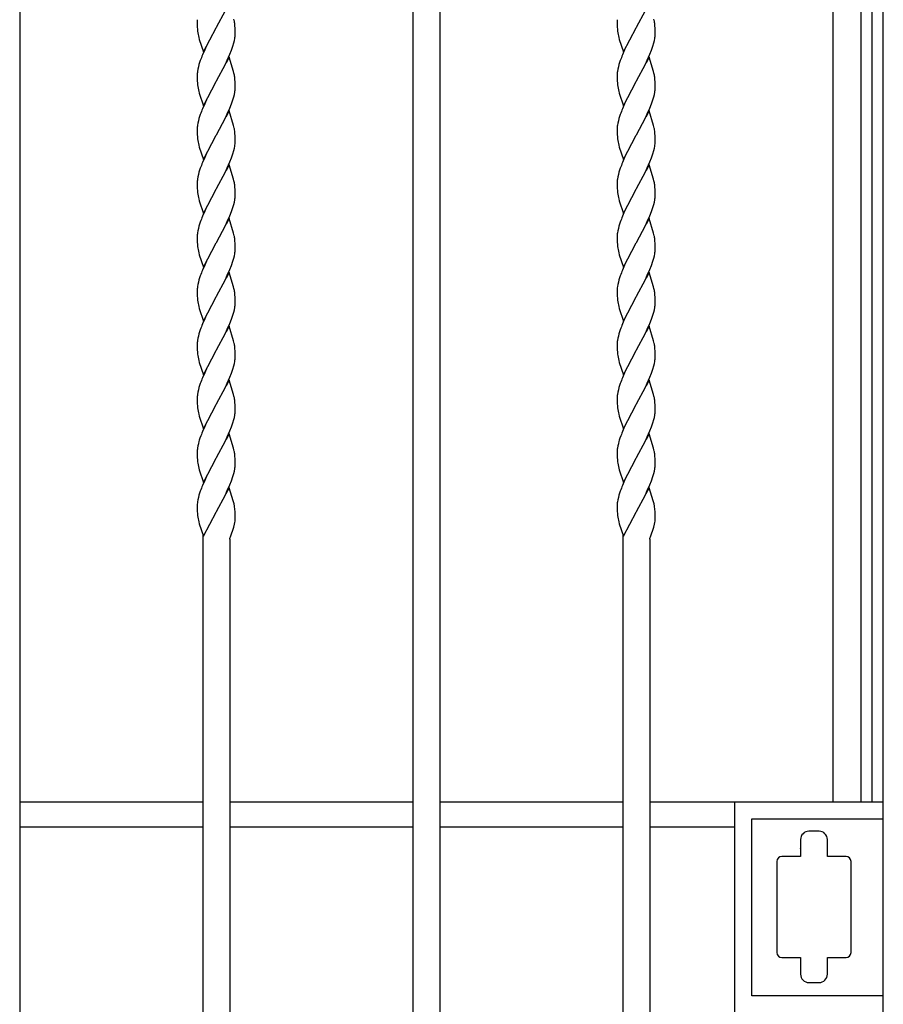
# Model space of a CAD drawing. Units: millimetres. Extents: x 0 to 8410, y 0 to 5940.
# Drawn here: x 2688 to 3200, y 2788 to 3371 of the extents above; entities that cross this region are included whole.
import ezdxf

# ---------------------------------------------------------------- set-up
doc = ezdxf.new("R2010")
doc.units = ezdxf.units.MM
doc.layers.add('YKK_A1', color=4, linetype='Continuous', lineweight=30)

msp = doc.modelspace()

# ---------------------------------------------------------------- linework, layer by layer
at = {"layer": 'YKK_A1', "ltscale": 0.5}
for p, q in [((3200.02, 1945), (3200.02, 3945.02)), ((3170.02, 3924.52), (3170.02, 2907.51)), ((3186.71, 3915.02), (3186.71, 2907.51)), ((3193.32, 2907.51), (3193.32, 3915.02)), ((2937.02, 3894.78), (2937.02, 1965)), ((2921.02, 3891.01), (2921.02, 1965)), ((2688.02, 3808.08), (2688.02, 1965)), ((2804.7, 3366.96), (2809.96, 3376.91)), ((3053.7, 3366.96), (3058.96, 3376.91)), ((2793.22, 3370.57), (2793.21, 3370.19)), ((2793.21, 3370.19), (2793.22, 3369.08)), ((2793.26, 3371.37), (2793.22, 3370.57)), ((2793.22, 3369.08), (2793.28, 3367.1)), ((2815.21, 3370.89), (2815.06, 3371.58)), ((2815.3, 3370.42), (2815.21, 3370.89)), ((3042.22, 3370.57), (3042.21, 3370.19)), ((3042.21, 3370.19), (3042.22, 3369.08)), ((3042.26, 3371.37), (3042.22, 3370.57)), ((3042.22, 3369.08), (3042.28, 3367.1)), ((3064.21, 3370.89), (3064.06, 3371.58)), ((3064.3, 3370.42), (3064.21, 3370.89)), ((2793.28, 3367.1), (2793.37, 3365.64)), ((2793.37, 3365.64), (2793.47, 3364.57)), ((2796.9, 3352.21), (2804.52, 3366.63)), ((2804.52, 3366.63), (2804.7, 3366.96)), ((2815.75, 3366.19), (2815.63, 3367.92)), ((2815.8, 3364.2), (2815.75, 3366.19)), ((2815.81, 3363.08), (2815.8, 3364.2)), ((2815.81, 3362.7), (2815.81, 3363.08)), ((3042.28, 3367.1), (3042.37, 3365.64)), ((3042.37, 3365.64), (3042.47, 3364.57)), ((3045.9, 3352.21), (3053.52, 3366.63)), ((3053.52, 3366.63), (3053.7, 3366.96)), ((3064.75, 3366.19), (3064.63, 3367.92)), ((3064.8, 3364.2), (3064.75, 3366.19)), ((3064.81, 3363.08), (3064.8, 3364.2)), ((3064.81, 3362.7), (3064.81, 3363.08)), ((2794.18, 3360.8), (2794.51, 3359.64)), ((2794.51, 3359.64), (2796.9, 3352.21)), ((2814.42, 3355.71), (2814.97, 3357.58)), ((2814.97, 3357.58), (2815.3, 3358.93)), ((2815.3, 3358.93), (2815.55, 3360.25)), ((3043.18, 3360.8), (3043.51, 3359.64)), ((3043.51, 3359.64), (3045.9, 3352.21)), ((3063.42, 3355.71), (3063.97, 3357.58)), ((3063.97, 3357.58), (3064.3, 3358.93)), ((3064.3, 3358.93), (3064.55, 3360.25)), ((2797.68, 3353.47), (2796.39, 3350.52)), ((2798.81, 3355.83), (2797.68, 3353.47)), ((2812.63, 3350.85), (2813.59, 3353.3)), ((2813.59, 3353.3), (2814.42, 3355.71)), ((3046.68, 3353.47), (3045.39, 3350.52)), ((3047.81, 3355.83), (3046.68, 3353.47)), ((3061.63, 3350.85), (3062.59, 3353.3)), ((3062.59, 3353.3), (3063.42, 3355.71)), ((2809.96, 3345), (2811.11, 3347.41)), ((2812.13, 3349.15), (2810.34, 3345.76)), ((2811.11, 3347.41), (2812.63, 3350.85)), ((2814.84, 3340.57), (2812.13, 3349.15)), ((3058.96, 3345), (3060.11, 3347.41)), ((3061.13, 3349.15), (3059.34, 3345.76)), ((3060.11, 3347.41), (3061.63, 3350.85)), ((3063.84, 3340.57), (3061.13, 3349.15)), ((2793.63, 3341.99), (2793.4, 3340.69)), ((2793.93, 3343.33), (2793.63, 3341.99)), ((2794.31, 3344.72), (2793.93, 3343.33)), ((2804.7, 3335.05), (2809.96, 3345)), ((2815.06, 3339.66), (2814.84, 3340.57)), ((3042.63, 3341.99), (3042.4, 3340.69)), ((3042.93, 3343.33), (3042.63, 3341.99)), ((3043.31, 3344.72), (3042.93, 3343.33)), ((3053.7, 3335.05), (3058.96, 3345)), ((3064.06, 3339.66), (3063.84, 3340.57)), ((2793.22, 3338.66), (2793.21, 3338.28)), ((2793.21, 3338.28), (2793.22, 3337.17)), ((2793.26, 3339.46), (2793.22, 3338.66)), ((2793.22, 3337.17), (2793.28, 3335.19)), ((2793.28, 3335.19), (2793.37, 3333.73)), ((2796.9, 3320.3), (2804.52, 3334.72)), ((2804.52, 3334.72), (2804.7, 3335.05)), ((2815.21, 3338.97), (2815.06, 3339.66)), ((2815.3, 3338.5), (2815.21, 3338.97)), ((2815.75, 3334.27), (2815.63, 3336)), ((2815.8, 3332.28), (2815.75, 3334.27)), ((3042.22, 3338.66), (3042.21, 3338.28)), ((3042.21, 3338.28), (3042.22, 3337.17)), ((3042.26, 3339.46), (3042.22, 3338.66)), ((3042.22, 3337.17), (3042.28, 3335.19)), ((3042.28, 3335.19), (3042.37, 3333.73)), ((3045.9, 3320.3), (3053.52, 3334.72)), ((3053.52, 3334.72), (3053.7, 3335.05)), ((3064.21, 3338.97), (3064.06, 3339.66)), ((3064.3, 3338.5), (3064.21, 3338.97)), ((3064.75, 3334.27), (3064.63, 3336)), ((3064.8, 3332.28), (3064.75, 3334.27)), ((2793.37, 3333.73), (2793.47, 3332.66)), ((2794.18, 3328.89), (2794.51, 3327.73)), ((2815.3, 3327.01), (2815.55, 3328.33)), ((2815.81, 3331.16), (2815.8, 3332.28)), ((2815.81, 3330.78), (2815.81, 3331.16)), ((3042.37, 3333.73), (3042.47, 3332.66)), ((3043.18, 3328.89), (3043.51, 3327.73)), ((3064.3, 3327.01), (3064.55, 3328.33)), ((3064.81, 3331.16), (3064.8, 3332.28)), ((3064.81, 3330.78), (3064.81, 3331.16)), ((2794.51, 3327.73), (2796.9, 3320.3)), ((2798.81, 3323.91), (2797.68, 3321.55)), ((2813.59, 3321.38), (2814.42, 3323.79)), ((2814.42, 3323.79), (2814.97, 3325.66)), ((2814.97, 3325.66), (2815.3, 3327.01)), ((3043.51, 3327.73), (3045.9, 3320.3)), ((3047.81, 3323.91), (3046.68, 3321.55)), ((3062.59, 3321.38), (3063.42, 3323.79)), ((3063.42, 3323.79), (3063.97, 3325.66)), ((3063.97, 3325.66), (3064.3, 3327.01)), ((2797.68, 3321.55), (2796.39, 3318.6)), ((2812.13, 3317.25), (2810.34, 3313.86)), ((2811.11, 3315.49), (2812.63, 3318.93)), ((2814.84, 3308.67), (2812.13, 3317.25)), ((2812.63, 3318.93), (2813.59, 3321.38)), ((3046.68, 3321.55), (3045.39, 3318.6)), ((3061.13, 3317.25), (3059.34, 3313.86)), ((3060.11, 3315.49), (3061.63, 3318.93)), ((3063.84, 3308.67), (3061.13, 3317.25)), ((3061.63, 3318.93), (3062.59, 3321.38)), ((2793.93, 3311.41), (2793.63, 3310.07)), ((2794.31, 3312.8), (2793.93, 3311.41)), ((2804.7, 3303.13), (2809.96, 3313.08)), ((2809.96, 3313.08), (2811.11, 3315.49)), ((3042.93, 3311.41), (3042.63, 3310.07)), ((3043.31, 3312.8), (3042.93, 3311.41)), ((3053.7, 3303.13), (3058.96, 3313.08)), ((3058.96, 3313.08), (3060.11, 3315.49)), ((2793.22, 3306.74), (2793.21, 3306.36)), ((2793.21, 3306.36), (2793.22, 3305.25)), ((2793.26, 3307.54), (2793.22, 3306.74)), ((2793.22, 3305.25), (2793.28, 3303.27)), ((2793.63, 3310.07), (2793.4, 3308.77)), ((2815.06, 3307.76), (2814.84, 3308.67)), ((2815.21, 3307.07), (2815.06, 3307.76)), ((2815.3, 3306.6), (2815.21, 3307.07)), ((3042.22, 3306.74), (3042.21, 3306.36)), ((3042.21, 3306.36), (3042.22, 3305.25)), ((3042.26, 3307.54), (3042.22, 3306.74)), ((3042.22, 3305.25), (3042.28, 3303.27)), ((3042.63, 3310.07), (3042.4, 3308.77)), ((3064.06, 3307.76), (3063.84, 3308.67)), ((3064.21, 3307.07), (3064.06, 3307.76)), ((3064.3, 3306.6), (3064.21, 3307.07)), ((2793.28, 3303.27), (2793.37, 3301.81)), ((2793.37, 3301.81), (2793.47, 3300.74)), ((2796.9, 3288.38), (2804.52, 3302.8)), ((2804.52, 3302.8), (2804.7, 3303.13)), ((2815.75, 3302.37), (2815.63, 3304.1)), ((2815.8, 3300.38), (2815.75, 3302.37)), ((2815.81, 3299.26), (2815.8, 3300.38)), ((2815.81, 3298.88), (2815.81, 3299.26)), ((3042.28, 3303.27), (3042.37, 3301.81)), ((3042.37, 3301.81), (3042.47, 3300.74)), ((3045.9, 3288.38), (3053.52, 3302.8)), ((3053.52, 3302.8), (3053.7, 3303.13)), ((3064.75, 3302.37), (3064.63, 3304.1)), ((3064.8, 3300.38), (3064.75, 3302.37)), ((3064.81, 3299.26), (3064.8, 3300.38)), ((3064.81, 3298.88), (3064.81, 3299.26)), ((2794.18, 3296.97), (2794.51, 3295.81)), ((2794.51, 3295.81), (2796.9, 3288.38)), ((2814.42, 3291.89), (2814.97, 3293.76)), ((2814.97, 3293.76), (2815.3, 3295.11)), ((2815.3, 3295.11), (2815.55, 3296.43)), ((3043.18, 3296.97), (3043.51, 3295.81)), ((3043.51, 3295.81), (3045.9, 3288.38)), ((3063.42, 3291.89), (3063.97, 3293.76)), ((3063.97, 3293.76), (3064.3, 3295.11)), ((3064.3, 3295.11), (3064.55, 3296.43)), ((2797.68, 3289.65), (2796.39, 3286.7)), ((2798.81, 3292.01), (2797.68, 3289.65)), ((2812.63, 3287.03), (2813.59, 3289.48)), ((2813.59, 3289.48), (2814.42, 3291.89)), ((3046.68, 3289.65), (3045.39, 3286.7)), ((3047.81, 3292.01), (3046.68, 3289.65)), ((3061.63, 3287.03), (3062.59, 3289.48)), ((3062.59, 3289.48), (3063.42, 3291.89)), ((2809.96, 3281.18), (2811.11, 3283.59)), ((2812.13, 3285.34), (2810.34, 3281.95)), ((2811.11, 3283.59), (2812.63, 3287.03)), ((2814.84, 3276.76), (2812.13, 3285.34)), ((3058.96, 3281.18), (3060.11, 3283.59)), ((3061.13, 3285.34), (3059.34, 3281.95)), ((3060.11, 3283.59), (3061.63, 3287.03)), ((3063.84, 3276.76), (3061.13, 3285.34)), ((2793.26, 3275.64), (2793.22, 3274.84)), ((2793.63, 3278.17), (2793.4, 3276.87)), ((2793.93, 3279.51), (2793.63, 3278.17)), ((2794.31, 3280.9), (2793.93, 3279.51)), ((2804.7, 3271.23), (2809.96, 3281.18)), ((2815.06, 3275.85), (2814.84, 3276.76)), ((2815.21, 3275.16), (2815.06, 3275.85)), ((3042.26, 3275.64), (3042.22, 3274.84)), ((3042.63, 3278.17), (3042.4, 3276.87)), ((3042.93, 3279.51), (3042.63, 3278.17)), ((3043.31, 3280.9), (3042.93, 3279.51)), ((3053.7, 3271.23), (3058.96, 3281.18)), ((3064.06, 3275.85), (3063.84, 3276.76)), ((3064.21, 3275.16), (3064.06, 3275.85)), ((2793.22, 3274.84), (2793.21, 3274.46)), ((2793.21, 3274.46), (2793.22, 3273.35)), ((2793.22, 3273.35), (2793.28, 3271.37)), ((2793.28, 3271.37), (2793.37, 3269.91)), ((2793.37, 3269.91), (2793.47, 3268.84)), ((2796.9, 3256.48), (2804.52, 3270.9)), ((2804.52, 3270.9), (2804.7, 3271.23)), ((2815.3, 3274.69), (2815.21, 3275.16)), ((2815.75, 3270.46), (2815.63, 3272.19)), ((2815.8, 3268.47), (2815.75, 3270.46)), ((3042.22, 3274.84), (3042.21, 3274.46)), ((3042.21, 3274.46), (3042.22, 3273.35)), ((3042.22, 3273.35), (3042.28, 3271.37)), ((3042.28, 3271.37), (3042.37, 3269.91)), ((3042.37, 3269.91), (3042.47, 3268.84)), ((3045.9, 3256.48), (3053.52, 3270.9)), ((3053.52, 3270.9), (3053.7, 3271.23)), ((3064.3, 3274.69), (3064.21, 3275.16)), ((3064.75, 3270.46), (3064.63, 3272.19)), ((3064.8, 3268.47), (3064.75, 3270.46)), ((2794.18, 3265.07), (2794.51, 3263.91)), ((2794.51, 3263.91), (2796.9, 3256.48)), ((2815.3, 3263.2), (2815.55, 3264.52)), ((2815.81, 3267.35), (2815.8, 3268.47)), ((2815.81, 3266.97), (2815.81, 3267.35)), ((3043.18, 3265.07), (3043.51, 3263.91)), ((3043.51, 3263.91), (3045.9, 3256.48)), ((3064.3, 3263.2), (3064.55, 3264.52)), ((3064.81, 3267.35), (3064.8, 3268.47)), ((3064.81, 3266.97), (3064.81, 3267.35)), ((2798.81, 3260.1), (2797.68, 3257.74)), ((2813.59, 3257.57), (2814.42, 3259.98)), ((2814.42, 3259.98), (2814.97, 3261.85)), ((2814.97, 3261.85), (2815.3, 3263.2)), ((3047.81, 3260.1), (3046.68, 3257.74)), ((3062.59, 3257.57), (3063.42, 3259.98)), ((3063.42, 3259.98), (3063.97, 3261.85)), ((3063.97, 3261.85), (3064.3, 3263.2)), ((2797.68, 3257.74), (2796.39, 3254.79)), ((2812.13, 3253.44), (2810.34, 3250.05)), ((2811.11, 3251.68), (2812.63, 3255.12)), ((2814.84, 3244.86), (2812.13, 3253.44)), ((2812.63, 3255.12), (2813.59, 3257.57)), ((3046.68, 3257.74), (3045.39, 3254.79)), ((3061.13, 3253.44), (3059.34, 3250.05)), ((3060.11, 3251.68), (3061.63, 3255.12)), ((3063.84, 3244.86), (3061.13, 3253.44)), ((3061.63, 3255.12), (3062.59, 3257.57)), ((2793.63, 3246.26), (2793.4, 3244.96)), ((2793.93, 3247.6), (2793.63, 3246.26)), ((2794.31, 3248.99), (2793.93, 3247.6)), ((2804.7, 3239.32), (2809.96, 3249.27)), ((2809.96, 3249.27), (2811.11, 3251.68)), ((3042.63, 3246.26), (3042.4, 3244.96)), ((3042.93, 3247.6), (3042.63, 3246.26)), ((3043.31, 3248.99), (3042.93, 3247.6)), ((3053.7, 3239.32), (3058.96, 3249.27)), ((3058.96, 3249.27), (3060.11, 3251.68)), ((2793.22, 3242.93), (2793.21, 3242.55)), ((2793.21, 3242.55), (2793.22, 3241.44)), ((2793.26, 3243.73), (2793.22, 3242.93)), ((2793.22, 3241.44), (2793.28, 3239.46)), ((2815.06, 3243.95), (2814.84, 3244.86)), ((2815.21, 3243.26), (2815.06, 3243.95)), ((2815.3, 3242.79), (2815.21, 3243.26)), ((3042.22, 3242.93), (3042.21, 3242.55)), ((3042.21, 3242.55), (3042.22, 3241.44)), ((3042.26, 3243.73), (3042.22, 3242.93)), ((3042.22, 3241.44), (3042.28, 3239.46)), ((3064.06, 3243.95), (3063.84, 3244.86)), ((3064.21, 3243.26), (3064.06, 3243.95)), ((3064.3, 3242.79), (3064.21, 3243.26)), ((2793.28, 3239.46), (2793.37, 3238)), ((2793.37, 3238), (2793.47, 3236.93)), ((2796.9, 3224.57), (2804.52, 3238.99)), ((2804.52, 3238.99), (2804.7, 3239.32)), ((2815.75, 3238.56), (2815.63, 3240.29)), ((2815.8, 3236.57), (2815.75, 3238.56)), ((2815.81, 3235.45), (2815.8, 3236.57)), ((2815.81, 3235.07), (2815.81, 3235.45)), ((3042.28, 3239.46), (3042.37, 3238)), ((3042.37, 3238), (3042.47, 3236.93)), ((3045.9, 3224.57), (3053.52, 3238.99)), ((3053.52, 3238.99), (3053.7, 3239.32)), ((3064.75, 3238.56), (3064.63, 3240.29)), ((3064.8, 3236.57), (3064.75, 3238.56)), ((3064.81, 3235.45), (3064.8, 3236.57)), ((3064.81, 3235.07), (3064.81, 3235.45)), ((2794.18, 3233.16), (2794.51, 3232)), ((2794.51, 3232), (2796.9, 3224.57)), ((2814.42, 3228.08), (2814.97, 3229.95)), ((2814.97, 3229.95), (2815.3, 3231.3)), ((2815.3, 3231.3), (2815.55, 3232.62)), ((3043.18, 3233.16), (3043.51, 3232)), ((3043.51, 3232), (3045.9, 3224.57)), ((3063.42, 3228.08), (3063.97, 3229.95)), ((3063.97, 3229.95), (3064.3, 3231.3)), ((3064.3, 3231.3), (3064.55, 3232.62)), ((2797.68, 3225.84), (2796.39, 3222.89)), ((2798.81, 3228.2), (2797.68, 3225.84)), ((2811.11, 3219.78), (2812.63, 3223.22)), ((2812.63, 3223.22), (2813.59, 3225.67)), ((2813.59, 3225.67), (2814.42, 3228.08)), ((3046.68, 3225.84), (3045.39, 3222.89)), ((3047.81, 3228.2), (3046.68, 3225.84)), ((3060.11, 3219.78), (3061.63, 3223.22)), ((3061.63, 3223.22), (3062.59, 3225.67)), ((3062.59, 3225.67), (3063.42, 3228.08)), ((2794.31, 3217.09), (2793.93, 3215.7)), ((2804.7, 3207.42), (2809.96, 3217.37)), ((2809.96, 3217.37), (2811.11, 3219.78)), ((2812.13, 3221.52), (2810.34, 3218.13)), ((2814.84, 3212.94), (2812.13, 3221.52)), ((3043.31, 3217.09), (3042.93, 3215.7)), ((3053.7, 3207.42), (3058.96, 3217.37)), ((3058.96, 3217.37), (3060.11, 3219.78)), ((3061.13, 3221.52), (3059.34, 3218.13)), ((3063.84, 3212.94), (3061.13, 3221.52)), ((2793.26, 3211.83), (2793.22, 3211.03)), ((2793.63, 3214.36), (2793.4, 3213.06)), ((2793.93, 3215.7), (2793.63, 3214.36)), ((2815.06, 3212.03), (2814.84, 3212.94)), ((2815.21, 3211.34), (2815.06, 3212.03)), ((2815.3, 3210.87), (2815.21, 3211.34)), ((3042.26, 3211.83), (3042.22, 3211.03)), ((3042.63, 3214.36), (3042.4, 3213.06)), ((3042.93, 3215.7), (3042.63, 3214.36)), ((3064.06, 3212.03), (3063.84, 3212.94)), ((3064.21, 3211.34), (3064.06, 3212.03)), ((3064.3, 3210.87), (3064.21, 3211.34)), ((2793.22, 3211.03), (2793.21, 3210.65)), ((2793.21, 3210.65), (2793.22, 3209.54)), ((2793.22, 3209.54), (2793.28, 3207.56)), ((2793.28, 3207.56), (2793.37, 3206.1)), ((2793.37, 3206.1), (2793.47, 3205.03)), ((2796.9, 3192.67), (2804.52, 3207.09)), ((2804.52, 3207.09), (2804.7, 3207.42)), ((2815.75, 3206.64), (2815.63, 3208.37)), ((2815.8, 3204.65), (2815.75, 3206.64)), ((3042.22, 3211.03), (3042.21, 3210.65)), ((3042.21, 3210.65), (3042.22, 3209.54)), ((3042.22, 3209.54), (3042.28, 3207.56)), ((3042.28, 3207.56), (3042.37, 3206.1)), ((3042.37, 3206.1), (3042.47, 3205.03)), ((3045.9, 3192.67), (3053.52, 3207.09)), ((3053.52, 3207.09), (3053.7, 3207.42)), ((3064.75, 3206.64), (3064.63, 3208.37)), ((3064.8, 3204.65), (3064.75, 3206.64)), ((2794.18, 3201.26), (2794.51, 3200.1)), ((2794.51, 3200.1), (2796.9, 3192.67)), ((2815.3, 3199.38), (2815.55, 3200.7)), ((2815.81, 3203.53), (2815.8, 3204.65)), ((2815.81, 3203.15), (2815.81, 3203.53)), ((3043.18, 3201.26), (3043.51, 3200.1)), ((3043.51, 3200.1), (3045.9, 3192.67)), ((3064.3, 3199.38), (3064.55, 3200.7)), ((3064.81, 3203.53), (3064.8, 3204.65)), ((3064.81, 3203.15), (3064.81, 3203.53)), ((2797.68, 3193.92), (2796.39, 3190.97)), ((2798.81, 3196.28), (2797.68, 3193.92)), ((2812.63, 3191.3), (2813.59, 3193.75)), ((2813.59, 3193.75), (2814.42, 3196.16)), ((2814.42, 3196.16), (2814.97, 3198.03)), ((2814.97, 3198.03), (2815.3, 3199.38)), ((3046.68, 3193.92), (3045.39, 3190.97)), ((3047.81, 3196.28), (3046.68, 3193.92)), ((3061.63, 3191.3), (3062.59, 3193.75)), ((3062.59, 3193.75), (3063.42, 3196.16)), ((3063.42, 3196.16), (3063.97, 3198.03)), ((3063.97, 3198.03), (3064.3, 3199.38)), ((2812.13, 3189.59), (2810.34, 3186.2)), ((2811.11, 3187.86), (2812.63, 3191.3)), ((2814.84, 3181.01), (2812.13, 3189.59)), ((3061.13, 3189.59), (3059.34, 3186.2)), ((3060.11, 3187.86), (3061.63, 3191.3)), ((3063.84, 3181.01), (3061.13, 3189.59)), ((2793.63, 3182.44), (2793.4, 3181.14)), ((2793.93, 3183.78), (2793.63, 3182.44)), ((2794.31, 3185.17), (2793.93, 3183.78)), ((2804.7, 3175.5), (2809.96, 3185.45)), ((2809.96, 3185.45), (2811.11, 3187.86)), ((3042.63, 3182.44), (3042.4, 3181.14)), ((3042.93, 3183.78), (3042.63, 3182.44)), ((3043.31, 3185.17), (3042.93, 3183.78)), ((3053.7, 3175.5), (3058.96, 3185.45)), ((3058.96, 3185.45), (3060.11, 3187.86)), ((2793.22, 3179.11), (2793.21, 3178.73)), ((2793.21, 3178.73), (2793.22, 3177.62)), ((2793.26, 3179.91), (2793.22, 3179.11)), ((2793.22, 3177.62), (2793.28, 3175.64)), ((2815.06, 3180.1), (2814.84, 3181.01)), ((2815.21, 3179.41), (2815.06, 3180.1)), ((2815.3, 3178.94), (2815.21, 3179.41)), ((2815.75, 3174.71), (2815.63, 3176.44)), ((3042.22, 3179.11), (3042.21, 3178.73)), ((3042.21, 3178.73), (3042.22, 3177.62)), ((3042.26, 3179.91), (3042.22, 3179.11)), ((3042.22, 3177.62), (3042.28, 3175.64)), ((3064.06, 3180.1), (3063.84, 3181.01)), ((3064.21, 3179.41), (3064.06, 3180.1)), ((3064.3, 3178.94), (3064.21, 3179.41)), ((3064.75, 3174.71), (3064.63, 3176.44)), ((2793.28, 3175.64), (2793.37, 3174.18)), ((2793.37, 3174.18), (2793.47, 3173.11)), ((2796.9, 3160.75), (2804.52, 3175.17)), ((2804.52, 3175.17), (2804.7, 3175.5)), ((2815.8, 3172.72), (2815.75, 3174.71)), ((2815.81, 3171.6), (2815.8, 3172.72)), ((2815.81, 3171.22), (2815.81, 3171.6)), ((3042.28, 3175.64), (3042.37, 3174.18)), ((3042.37, 3174.18), (3042.47, 3173.11)), ((3045.9, 3160.75), (3053.52, 3175.17)), ((3053.52, 3175.17), (3053.7, 3175.5)), ((3064.8, 3172.72), (3064.75, 3174.71)), ((3064.81, 3171.6), (3064.8, 3172.72)), ((3064.81, 3171.22), (3064.81, 3171.6)), ((2794.18, 3169.34), (2794.51, 3168.18)), ((2794.51, 3168.18), (2796.9, 3160.75)), ((2814.42, 3164.23), (2814.97, 3166.1)), ((2814.97, 3166.1), (2815.3, 3167.45)), ((2815.3, 3167.45), (2815.55, 3168.77)), ((3043.18, 3169.34), (3043.51, 3168.18)), ((3043.51, 3168.18), (3045.9, 3160.75)), ((3063.42, 3164.23), (3063.97, 3166.1)), ((3063.97, 3166.1), (3064.3, 3167.45)), ((3064.3, 3167.45), (3064.55, 3168.77)), ((2797.68, 3161.99), (2796.39, 3159.04)), ((2798.81, 3164.35), (2797.68, 3161.99)), ((2811.11, 3155.93), (2812.63, 3159.37)), ((2812.63, 3159.37), (2813.59, 3161.82)), ((2813.59, 3161.82), (2814.42, 3164.23)), ((3046.68, 3161.99), (3045.39, 3159.04)), ((3047.81, 3164.35), (3046.68, 3161.99)), ((3060.11, 3155.93), (3061.63, 3159.37)), ((3061.63, 3159.37), (3062.59, 3161.82)), ((3062.59, 3161.82), (3063.42, 3164.23)), ((2794.31, 3153.24), (2793.93, 3151.85)), ((2804.7, 3143.57), (2809.96, 3153.52)), ((2809.96, 3153.52), (2811.11, 3155.93)), ((2812.13, 3157.69), (2810.34, 3154.3)), ((2814.84, 3149.11), (2812.13, 3157.69)), ((3043.31, 3153.24), (3042.93, 3151.85)), ((3053.7, 3143.57), (3058.96, 3153.52)), ((3058.96, 3153.52), (3060.11, 3155.93)), ((3061.13, 3157.69), (3059.34, 3154.3)), ((3063.84, 3149.11), (3061.13, 3157.69)), ((2793.22, 3147.18), (2793.21, 3146.8)), ((2793.26, 3147.98), (2793.22, 3147.18)), ((2793.63, 3150.51), (2793.4, 3149.21)), ((2793.93, 3151.85), (2793.63, 3150.51)), ((2815.06, 3148.2), (2814.84, 3149.11)), ((2815.21, 3147.51), (2815.06, 3148.2)), ((2815.3, 3147.04), (2815.21, 3147.51)), ((3042.22, 3147.18), (3042.21, 3146.8)), ((3042.26, 3147.98), (3042.22, 3147.18)), ((3042.63, 3150.51), (3042.4, 3149.21)), ((3042.93, 3151.85), (3042.63, 3150.51)), ((3064.06, 3148.2), (3063.84, 3149.11)), ((3064.21, 3147.51), (3064.06, 3148.2)), ((3064.3, 3147.04), (3064.21, 3147.51)), ((2793.21, 3146.8), (2793.22, 3145.69)), ((2793.22, 3145.69), (2793.28, 3143.71)), ((2793.28, 3143.71), (2793.37, 3142.25)), ((2793.37, 3142.25), (2793.47, 3141.18)), ((2796.9, 3128.82), (2804.52, 3143.24)), ((2804.52, 3143.24), (2804.7, 3143.57)), ((2815.75, 3142.81), (2815.63, 3144.54)), ((2815.8, 3140.82), (2815.75, 3142.81)), ((3042.21, 3146.8), (3042.22, 3145.69)), ((3042.22, 3145.69), (3042.28, 3143.71)), ((3042.28, 3143.71), (3042.37, 3142.25)), ((3042.37, 3142.25), (3042.47, 3141.18)), ((3045.9, 3128.82), (3053.52, 3143.24)), ((3053.52, 3143.24), (3053.7, 3143.57)), ((3064.75, 3142.81), (3064.63, 3144.54)), ((3064.8, 3140.82), (3064.75, 3142.81)), ((2794.18, 3137.41), (2794.51, 3136.25)), ((2794.51, 3136.25), (2796.9, 3128.82)), ((2814.97, 3134.2), (2815.3, 3135.55)), ((2815.3, 3135.55), (2815.55, 3136.87)), ((2815.81, 3139.7), (2815.8, 3140.82)), ((2815.81, 3139.32), (2815.81, 3139.7)), ((3043.18, 3137.41), (3043.51, 3136.25)), ((3043.51, 3136.25), (3045.9, 3128.82)), ((3063.97, 3134.2), (3064.3, 3135.55)), ((3064.3, 3135.55), (3064.55, 3136.87)), ((3064.81, 3139.7), (3064.8, 3140.82)), ((3064.81, 3139.32), (3064.81, 3139.7)), ((2797.68, 3130.09), (2796.39, 3127.14)), ((2798.81, 3132.45), (2797.68, 3130.09)), ((2812.63, 3127.47), (2813.59, 3129.92)), ((2813.59, 3129.92), (2814.42, 3132.33)), ((2814.42, 3132.33), (2814.97, 3134.2)), ((3046.68, 3130.09), (3045.39, 3127.14)), ((3047.81, 3132.45), (3046.68, 3130.09)), ((3061.63, 3127.47), (3062.59, 3129.92)), ((3062.59, 3129.92), (3063.42, 3132.33)), ((3063.42, 3132.33), (3063.97, 3134.2)), ((2809.96, 3121.62), (2811.11, 3124.03)), ((2812.13, 3125.78), (2810.34, 3122.39)), ((2811.11, 3124.03), (2812.63, 3127.47)), ((2814.84, 3117.2), (2812.13, 3125.78)), ((3058.96, 3121.62), (3060.11, 3124.03)), ((3061.13, 3125.78), (3059.34, 3122.39)), ((3060.11, 3124.03), (3061.63, 3127.47)), ((3063.84, 3117.2), (3061.13, 3125.78)), ((2793.63, 3118.61), (2793.4, 3117.31)), ((2793.93, 3119.95), (2793.63, 3118.61)), ((2794.31, 3121.34), (2793.93, 3119.95)), ((2804.7, 3111.67), (2809.96, 3121.62)), ((3042.63, 3118.61), (3042.4, 3117.31)), ((3042.93, 3119.95), (3042.63, 3118.61)), ((3043.31, 3121.34), (3042.93, 3119.95)), ((3053.7, 3111.67), (3058.96, 3121.62)), ((2793.22, 3115.28), (2793.21, 3114.9)), ((2793.21, 3114.9), (2793.22, 3113.79)), ((2793.26, 3116.08), (2793.22, 3115.28)), ((2793.22, 3113.79), (2793.28, 3111.81)), ((2815.06, 3116.29), (2814.84, 3117.2)), ((2815.21, 3115.6), (2815.06, 3116.29)), ((2815.3, 3115.13), (2815.21, 3115.6)), ((2815.75, 3110.9), (2815.63, 3112.63)), ((3042.22, 3115.28), (3042.21, 3114.9)), ((3042.21, 3114.9), (3042.22, 3113.79)), ((3042.26, 3116.08), (3042.22, 3115.28)), ((3042.22, 3113.79), (3042.28, 3111.81)), ((3064.06, 3116.29), (3063.84, 3117.2)), ((3064.21, 3115.6), (3064.06, 3116.29)), ((3064.3, 3115.13), (3064.21, 3115.6)), ((3064.75, 3110.9), (3064.63, 3112.63)), ((2793.28, 3111.81), (2793.37, 3110.35)), ((2793.37, 3110.35), (2793.47, 3109.28)), ((2796.9, 3096.92), (2804.52, 3111.34)), ((2804.52, 3111.34), (2804.7, 3111.67)), ((2815.8, 3108.91), (2815.75, 3110.9)), ((2815.81, 3107.79), (2815.8, 3108.91)), ((2815.81, 3107.41), (2815.81, 3107.79)), ((3042.28, 3111.81), (3042.37, 3110.35)), ((3042.37, 3110.35), (3042.47, 3109.28)), ((3045.9, 3096.92), (3053.52, 3111.34)), ((3053.52, 3111.34), (3053.7, 3111.67)), ((3064.8, 3108.91), (3064.75, 3110.9)), ((3064.81, 3107.79), (3064.8, 3108.91)), ((3064.81, 3107.41), (3064.81, 3107.79)), ((2794.18, 3105.51), (2794.51, 3104.35)), ((2794.51, 3104.35), (2796.9, 3096.92)), ((2798.81, 3100.54), (2797.68, 3098.18)), ((2813.59, 3098.01), (2814.42, 3100.42)), ((2814.42, 3100.42), (2814.97, 3102.29)), ((2814.97, 3102.29), (2815.3, 3103.64)), ((2815.3, 3103.64), (2815.55, 3104.96)), ((3043.18, 3105.51), (3043.51, 3104.35)), ((3043.51, 3104.35), (3045.9, 3096.92)), ((3047.81, 3100.54), (3046.68, 3098.18)), ((3062.59, 3098.01), (3063.42, 3100.42)), ((3063.42, 3100.42), (3063.97, 3102.29)), ((3063.97, 3102.29), (3064.3, 3103.64)), ((3064.3, 3103.64), (3064.55, 3104.96)), ((2797.68, 3098.18), (2796.39, 3095.23)), ((2811.11, 3092.12), (2812.63, 3095.56)), ((2812.63, 3095.56), (2813.59, 3098.01)), ((3046.68, 3098.18), (3045.39, 3095.23)), ((3060.11, 3092.12), (3061.63, 3095.56)), ((3061.63, 3095.56), (3062.59, 3098.01)), ((2794.31, 3089.43), (2793.93, 3088.04)), ((2804.7, 3079.76), (2809.96, 3089.71)), ((2809.96, 3089.71), (2811.11, 3092.12)), ((2812.13, 3093.86), (2810.19, 3090.18)), ((2814.65, 3085.97), (2812.13, 3093.86)), ((3043.31, 3089.43), (3042.93, 3088.04)), ((3053.7, 3079.76), (3058.96, 3089.71)), ((3058.96, 3089.71), (3060.11, 3092.12)), ((3061.13, 3093.86), (3059.19, 3090.18)), ((3063.65, 3085.97), (3061.13, 3093.86)), ((2793.22, 3083.37), (2793.21, 3082.99)), ((2793.21, 3082.99), (2793.22, 3081.88)), ((2793.26, 3084.17), (2793.22, 3083.37)), ((2793.63, 3086.7), (2793.4, 3085.4)), ((2793.93, 3088.04), (2793.63, 3086.7)), ((2815.3, 3083.21), (2815.21, 3083.68)), ((2815.38, 3082.74), (2815.3, 3083.21)), ((3042.22, 3083.37), (3042.21, 3082.99)), ((3042.21, 3082.99), (3042.22, 3081.88)), ((3042.26, 3084.17), (3042.22, 3083.37)), ((3042.63, 3086.7), (3042.4, 3085.4)), ((3042.93, 3088.04), (3042.63, 3086.7)), ((3064.3, 3083.21), (3064.21, 3083.68)), ((3064.38, 3082.74), (3064.3, 3083.21)), ((2793.22, 3081.88), (2793.28, 3079.9)), ((2793.28, 3079.9), (2793.37, 3078.44)), ((2793.37, 3078.44), (2793.47, 3077.37)), ((2796.9, 3065.01), (2804.52, 3079.43)), ((2804.52, 3079.43), (2804.7, 3079.76)), ((2815.45, 3082.25), (2815.38, 3082.74)), ((2815.7, 3079.87), (2815.63, 3080.71)), ((2815.8, 3076.98), (2815.7, 3079.87)), ((2815.81, 3075.87), (2815.8, 3076.98)), ((3042.22, 3081.88), (3042.28, 3079.9)), ((3042.28, 3079.9), (3042.37, 3078.44)), ((3042.37, 3078.44), (3042.47, 3077.37)), ((3045.9, 3065.01), (3053.52, 3079.43)), ((3053.52, 3079.43), (3053.7, 3079.76)), ((3064.45, 3082.25), (3064.38, 3082.74)), ((3064.7, 3079.87), (3064.63, 3080.71)), ((3064.8, 3076.98), (3064.7, 3079.87)), ((3064.81, 3075.87), (3064.8, 3076.98)), ((2794.18, 3073.6), (2794.51, 3072.44)), ((2794.51, 3072.44), (2796.9, 3065.01)), ((2815.01, 3070.53), (2815.41, 3072.25)), ((2815.41, 3072.25), (2815.59, 3073.24)), ((3043.18, 3073.6), (3043.51, 3072.44)), ((3043.51, 3072.44), (3045.9, 3065.01)), ((3064.01, 3070.53), (3064.41, 3072.25)), ((3064.41, 3072.25), (3064.59, 3073.24)), ((2796.52, 3066.19), (2796.52, 2426.52)), ((2812.63, 3063.64), (2813.27, 3065.27)), ((2813.27, 3065.27), (2814.82, 3069.82)), ((2814.82, 3069.82), (2815.01, 3070.53)), ((3045.52, 3066.19), (3045.52, 2426.52)), ((3061.63, 3063.64), (3062.27, 3065.27)), ((3062.27, 3065.27), (3063.82, 3069.82)), ((3063.82, 3069.82), (3064.01, 3070.53)), ((2812.52, 3063.38), (2812.63, 3063.64)), ((2812.52, 3063.38), (2812.52, 2423.66)), ((3061.52, 3063.38), (3061.63, 3063.64)), ((3061.52, 3063.38), (3061.52, 2423.66)), ((2688.02, 2907.51), (2796.52, 2907.51)), ((2812.52, 2907.51), (2921.02, 2907.51)), ((2937.02, 2907.51), (3045.52, 2907.51)), ((3061.52, 2907.51), (3200.02, 2907.51)), ((3112.02, 2782.51), (3112.02, 2907.51)), ((3122.02, 2897.51), (3200.02, 2897.51)), ((3122.02, 2792.51), (3122.02, 2897.51)), ((2796.52, 2892.51), (2688.02, 2892.51)), ((2921.02, 2892.51), (2812.52, 2892.51)), ((3045.52, 2892.51), (2937.02, 2892.51)), ((3112.02, 2892.51), (3061.52, 2892.51)), ((3161.92, 2890.18), (3155.92, 2890.18)), ((3150.92, 2885.18), (3150.92, 2880.19)), ((3166.92, 2883.67), (3166.92, 2885.18)), ((3150.92, 2880.19), (3150.92, 2880.07)), ((3150.92, 2880.07), (3150.93, 2880.06)), ((3150.93, 2879.97), (3150.93, 2879.96)), ((3150.96, 2879.71), (3150.96, 2875.19)), ((3166.96, 2883.67), (3166.92, 2883.67)), ((3166.96, 2875.19), (3166.96, 2883.67)), ((3150.96, 2875.19), (3139.92, 2875.19)), ((3177.93, 2875.19), (3166.96, 2875.19)), ((3136.93, 2872.19), (3136.93, 2818.2)), ((3180.92, 2818.2), (3180.92, 2872.19)), ((3139.92, 2815.18), (3150.96, 2815.18)), ((3150.96, 2815.18), (3150.96, 2810.91)), ((3166.96, 2810.22), (3166.96, 2815.18)), ((3166.96, 2815.18), (3177.93, 2815.18)), ((3150.92, 2810.43), (3150.92, 2810.42)), ((3150.92, 2810.36), (3150.92, 2805.37)), ((3150.93, 2810.6), (3150.93, 2810.59)), ((3150.94, 2810.74), (3150.94, 2810.73)), ((3150.96, 2810.91), (3150.95, 2810.82)), ((3150.95, 2810.82), (3150.95, 2810.81)), ((3166.92, 2805.37), (3166.92, 2810.22)), ((3166.92, 2810.22), (3166.96, 2810.22)), ((3155.92, 2800.37), (3161.92, 2800.37)), ((3200.02, 2792.51), (3122.02, 2792.51))]:
    msp.add_line(p, q, dxfattribs=at)
for centre, radius, start, end in [((2752.97, 3360.82), 63.06, 6.46378, 8.75553), ((3001.97, 3360.82), 63.06, 6.46378, 8.75553), ((2825.22, 3368.59), 32, 187.22881, 194.10224), ((3074.22, 3368.59), 32, 187.22881, 194.10224), ((2784.39, 3365.14), 31.54, 351.06441, 353.35617), ((2785.77, 3364.12), 30.07, 354.99252, 357.28427), ((3033.39, 3365.14), 31.54, 351.06441, 353.35617), ((3034.77, 3364.12), 30.07, 354.99252, 357.28427), ((2854.19, 3326.71), 62.53, 160.9698, 163.26155), ((2881.23, 3315.93), 91.61, 157.82222, 160.11398), ((3103.19, 3326.71), 62.53, 160.9698, 163.26155), ((3130.23, 3315.93), 91.61, 157.82222, 160.11398), ((2824.08, 3336.55), 30.95, 172.31462, 174.60637), ((3073.08, 3336.55), 30.95, 172.31462, 174.60637), ((2752.97, 3328.9), 63.06, 6.46378, 8.75553), ((3001.97, 3328.9), 63.06, 6.46378, 8.75553), ((2825.22, 3336.68), 32, 187.22881, 194.10224), ((2784.39, 3333.22), 31.54, 351.06441, 353.35617), ((2785.77, 3332.2), 30.07, 354.99252, 357.28427), ((3074.22, 3336.68), 32, 187.22881, 194.10224), ((3033.39, 3333.22), 31.54, 351.06441, 353.35617), ((3034.77, 3332.2), 30.07, 354.99252, 357.28427), ((2881.23, 3284.01), 91.61, 157.82222, 160.11398), ((3130.23, 3284.01), 91.61, 157.82222, 160.11398), ((2854.19, 3294.79), 62.53, 160.9698, 163.26155), ((3103.19, 3294.79), 62.53, 160.9698, 163.26155), ((2824.08, 3304.63), 30.95, 172.31462, 174.60637), ((2752.97, 3297), 63.06, 6.46378, 8.75553), ((3073.08, 3304.63), 30.95, 172.31462, 174.60637), ((3001.97, 3297), 63.06, 6.46378, 8.75553), ((2825.22, 3304.76), 32, 187.22881, 194.10224), ((2785.77, 3300.3), 30.07, 354.99252, 357.28427), ((3074.22, 3304.76), 32, 187.22881, 194.10224), ((3034.77, 3300.3), 30.07, 354.99252, 357.28427), ((2784.39, 3301.32), 31.54, 351.06441, 353.35617), ((3033.39, 3301.32), 31.54, 351.06441, 353.35617), ((2854.19, 3262.89), 62.53, 160.9698, 163.26155), ((2881.23, 3252.11), 91.61, 157.82222, 160.11398), ((3103.19, 3262.89), 62.53, 160.9698, 163.26155), ((3130.23, 3252.11), 91.61, 157.82222, 160.11398), ((2824.08, 3272.73), 30.95, 172.31462, 174.60637), ((3073.08, 3272.73), 30.95, 172.31462, 174.60637), ((2752.97, 3265.09), 63.06, 6.46378, 8.75553), ((3001.97, 3265.09), 63.06, 6.46378, 8.75553), ((2825.22, 3272.86), 32, 187.22881, 194.10224), ((2784.39, 3269.41), 31.54, 351.06441, 353.35617), ((2785.77, 3268.39), 30.07, 354.99252, 357.28427), ((3074.22, 3272.86), 32, 187.22881, 194.10224), ((3033.39, 3269.41), 31.54, 351.06441, 353.35617), ((3034.77, 3268.39), 30.07, 354.99252, 357.28427), ((2881.23, 3220.2), 91.61, 157.82222, 160.11398), ((3130.23, 3220.2), 91.61, 157.82222, 160.11398), ((2854.19, 3230.98), 62.53, 160.9698, 163.26155), ((3103.19, 3230.98), 62.53, 160.9698, 163.26155), ((2824.08, 3240.82), 30.95, 172.31462, 174.60637), ((2752.97, 3233.19), 63.06, 6.46378, 8.75553), ((3073.08, 3240.82), 30.95, 172.31462, 174.60637), ((3001.97, 3233.19), 63.06, 6.46378, 8.75553), ((2825.22, 3240.95), 32, 187.22881, 194.10224), ((2785.77, 3236.49), 30.07, 354.99252, 357.28427), ((3074.22, 3240.95), 32, 187.22881, 194.10224), ((3034.77, 3236.49), 30.07, 354.99252, 357.28427), ((2784.39, 3237.51), 31.54, 351.06441, 353.35617), ((3033.39, 3237.51), 31.54, 351.06441, 353.35617), ((2854.19, 3199.08), 62.53, 160.9698, 163.26155), ((2881.23, 3188.3), 91.61, 157.82222, 160.11398), ((3103.19, 3199.08), 62.53, 160.9698, 163.26155), ((3130.23, 3188.3), 91.61, 157.82222, 160.11398), ((2824.08, 3208.92), 30.95, 172.31462, 174.60637), ((3073.08, 3208.92), 30.95, 172.31462, 174.60637), ((2752.97, 3201.27), 63.06, 6.46378, 8.75553), ((3001.97, 3201.27), 63.06, 6.46378, 8.75553), ((2825.22, 3209.05), 32, 187.22881, 194.10224), ((2784.39, 3205.59), 31.54, 351.06441, 353.35617), ((2785.77, 3204.57), 30.07, 354.99252, 357.28427), ((3074.22, 3209.05), 32, 187.22881, 194.10224), ((3033.39, 3205.59), 31.54, 351.06441, 353.35617), ((3034.77, 3204.57), 30.07, 354.99252, 357.28427), ((2881.23, 3156.38), 91.61, 157.82222, 160.11398), ((3130.23, 3156.38), 91.61, 157.82222, 160.11398), ((2854.19, 3167.16), 62.53, 160.9698, 163.26155), ((3103.19, 3167.16), 62.53, 160.9698, 163.26155), ((2824.08, 3177), 30.95, 172.31462, 174.60637), ((2752.97, 3169.34), 63.06, 6.46378, 8.75553), ((3073.08, 3177), 30.95, 172.31462, 174.60637), ((3001.97, 3169.34), 63.06, 6.46378, 8.75553), ((2825.22, 3177.13), 32, 187.22881, 194.10224), ((2785.77, 3172.64), 30.07, 354.99252, 357.28427), ((3074.22, 3177.13), 32, 187.22881, 194.10224), ((3034.77, 3172.64), 30.07, 354.99252, 357.28427), ((2784.39, 3173.66), 31.54, 351.06441, 353.35617), ((3033.39, 3173.66), 31.54, 351.06441, 353.35617), ((2881.23, 3124.45), 91.61, 157.82222, 160.11398), ((3130.23, 3124.45), 91.61, 157.82222, 160.11398), ((2854.19, 3135.23), 62.53, 160.9698, 163.26155), ((3103.19, 3135.23), 62.53, 160.9698, 163.26155), ((2824.08, 3145.07), 30.95, 172.31462, 174.60637), ((2752.97, 3137.44), 63.06, 6.46378, 8.75553), ((3073.08, 3145.07), 30.95, 172.31462, 174.60637), ((3001.97, 3137.44), 63.06, 6.46378, 8.75553), ((2825.22, 3145.2), 32, 187.22881, 194.10224), ((3074.22, 3145.2), 32, 187.22881, 194.10224), ((2784.39, 3141.76), 31.54, 351.06441, 353.35617), ((2785.77, 3140.74), 30.07, 354.99252, 357.28427), ((3033.39, 3141.76), 31.54, 351.06441, 353.35617), ((3034.77, 3140.74), 30.07, 354.99252, 357.28427), ((2854.19, 3103.33), 62.53, 160.9698, 163.26155), ((2881.23, 3092.55), 91.61, 157.82222, 160.11398), ((3103.19, 3103.33), 62.53, 160.9698, 163.26155), ((3130.23, 3092.55), 91.61, 157.82222, 160.11398), ((2824.08, 3113.17), 30.95, 172.31462, 174.60637), ((2752.97, 3105.53), 63.06, 6.46378, 8.75553), ((3073.08, 3113.17), 30.95, 172.31462, 174.60637), ((3001.97, 3105.53), 63.06, 6.46378, 8.75553), ((2825.22, 3113.3), 32, 187.22881, 194.10224), ((2784.39, 3109.85), 31.54, 351.06441, 353.35617), ((2785.77, 3108.83), 30.07, 354.99252, 357.28427), ((3074.22, 3113.3), 32, 187.22881, 194.10224), ((3033.39, 3109.85), 31.54, 351.06441, 353.35617), ((3034.77, 3108.83), 30.07, 354.99252, 357.28427), ((2881.23, 3060.64), 91.61, 157.82222, 160.11398), ((3130.23, 3060.64), 91.61, 157.82222, 160.11398), ((2854.19, 3071.42), 62.53, 160.9698, 163.26155), ((3103.19, 3071.42), 62.53, 160.9698, 163.26155), ((2824.08, 3081.26), 30.95, 172.31462, 174.60637), ((2757.69, 3070.95), 58.91, 12.47754, 14.76929), ((3073.08, 3081.26), 30.95, 172.31462, 174.60637), ((3006.69, 3070.95), 58.91, 12.47754, 14.76929), ((2825.22, 3081.39), 32, 187.22881, 194.10224), ((2777.05, 3077), 38.76, 5.48408, 7.77583), ((3074.22, 3081.39), 32, 187.22881, 194.10224), ((3026.05, 3077), 38.76, 5.48408, 7.77583), ((2776.19, 3078.6), 39.77, 352.2474, 354.53916), ((2789.54, 3076.31), 26.27, 356.72697, 359.01873), ((3025.19, 3078.6), 39.77, 352.2474, 354.53916), ((3038.54, 3076.31), 26.27, 356.72697, 359.01873), ((3156.05, 2885.05), 5.13, 91.38572, 178.59136), ((3161.79, 2885.05), 5.13, 1.41436, 88.62), ((3148.68, 2879.81), 2.26, 3.93373, 6.22549), ((3154.07, 2880.17), 3.14, 183.87253, 188.45558), ((3139.95, 2872.17), 3.02, 90.4414, 179.61592), ((3177.85, 2872.12), 3.07, 1.31111, 88.51675), ((3140.01, 2818.26), 3.08, 181.17817, 268.38381), ((3177.78, 2818.31), 3.14, 272.66485, 357.88799), ((3154.92, 2810.33), 4, 176.34903, 178.64078), ((3152.42, 2810.39), 1.5, 178.85412, 181.14588), ((3154.18, 2810.39), 3.26, 174.01754, 176.30929), ((3152.7, 2810.57), 1.76, 172.33432, 174.62608), ((3156.05, 2805.49), 5.13, 181.40864, 268.61428), ((3161.79, 2805.49), 5.13, 271.38, 358.58564)]:
    msp.add_arc(centre, radius, start, end, dxfattribs=at)

doc.saveas('drawing.dxf')
